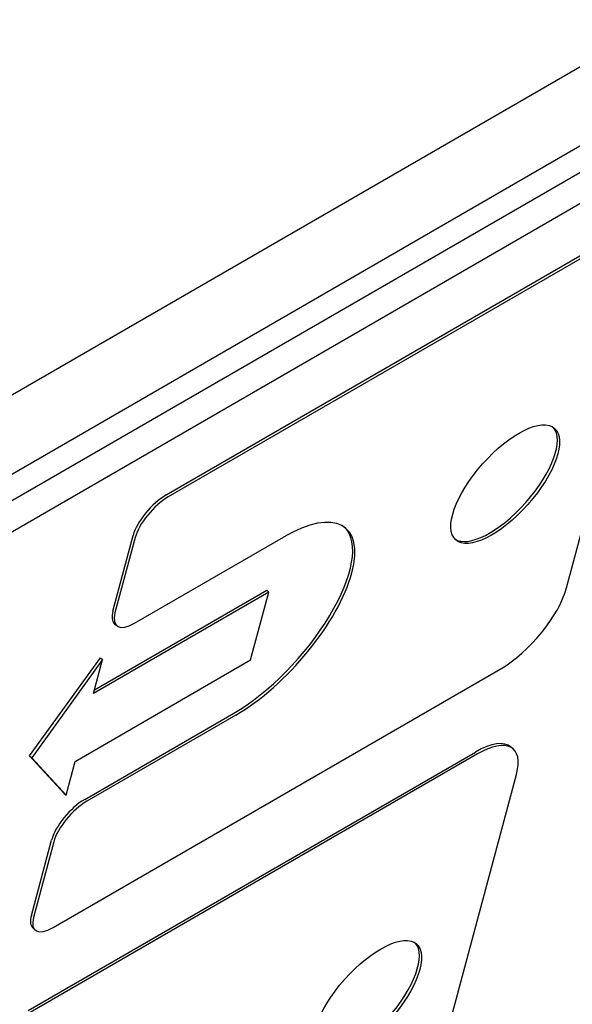
# Model space of a CAD drawing. Units: millimetres. Extents: x 280 to 6476, y 26 to 3632.
# Drawn here: x 961 to 982, y 2639 to 2677 of the extents above; entities that cross this region are included whole.
import ezdxf

# ---------------------------------------------------------------- set-up
doc = ezdxf.new("R2010")
doc.units = ezdxf.units.MM
doc.header["$LTSCALE"] = 13.333333
doc.layers.add('Visible Edges(Hillmar_metric)', color=7, linetype='Continuous', lineweight=25)

msp = doc.modelspace()

# ---------------------------------------------------------------- linework, layer by layer
at = {"layer": 'Visible Edges(Hillmar_metric)'}
for p, q in [((1017.28, 2695.324), (933.275, 2646.825)), ((1017.28, 2695.324), (933.275, 2646.825)), ((933.582, 2643.955), (1017.587, 2692.455)), ((933.582, 2643.955), (1017.587, 2692.455)), ((1004.954, 2684.122), (945.557, 2649.829)), ((1004.954, 2684.122), (945.557, 2649.829)), ((1005.773, 2683.395), (946.376, 2649.102)), ((1005.773, 2683.395), (946.376, 2649.102)), ((966.357, 2658.619), (983.667, 2668.613)), ((966.357, 2658.619), (983.667, 2668.613)), ((983.749, 2668.54), (966.439, 2658.546)), ((983.749, 2668.54), (966.439, 2658.546)), ((981.85, 2655.028), (985.259, 2667.749)), ((981.85, 2655.028), (985.259, 2667.749)), ((964.294, 2654.129), (965.075, 2657.047)), ((964.294, 2654.129), (965.075, 2657.047)), ((965.157, 2656.975), (964.376, 2654.057)), ((965.157, 2656.975), (964.376, 2654.057)), ((965.13, 2653.661), (970.9, 2656.992)), ((965.13, 2653.661), (970.9, 2656.992)), ((970.329, 2654.861), (963.541, 2650.942)), ((970.329, 2654.861), (963.541, 2650.942)), ((963.579, 2651.084), (970.247, 2654.934)), ((963.579, 2651.084), (970.247, 2654.934)), ((969.627, 2652.239), (970.329, 2654.861)), ((969.627, 2652.239), (970.329, 2654.861)), ((970.247, 2654.934), (970.329, 2654.861)), ((970.247, 2654.934), (970.329, 2654.861)), ((964.356, 2653.64), (964.438, 2653.567)), ((964.356, 2653.64), (964.438, 2653.567)), ((961.071, 2648.528), (963.81, 2652.326)), ((961.071, 2648.528), (963.81, 2652.326)), ((963.81, 2652.326), (963.892, 2652.254)), ((963.81, 2652.326), (963.892, 2652.254)), ((963.892, 2652.254), (961.153, 2648.455)), ((963.892, 2652.254), (961.153, 2648.455)), ((962.838, 2648.319), (969.627, 2652.239)), ((962.838, 2648.319), (969.627, 2652.239)), ((963.541, 2650.942), (963.892, 2652.254)), ((963.541, 2650.942), (963.892, 2652.254)), ((961.977, 2641.891), (979.287, 2651.885)), ((961.977, 2641.891), (979.287, 2651.885)), ((963.204, 2646.849), (968.974, 2650.18)), ((963.204, 2646.849), (968.974, 2650.18)), ((969.056, 2650.108), (963.286, 2646.776)), ((969.056, 2650.108), (963.286, 2646.776)), ((961.016, 2638.686), (978.326, 2648.68)), ((961.016, 2638.686), (978.326, 2648.68)), ((962.405, 2647.081), (961.071, 2648.528)), ((961.071, 2648.528), (961.153, 2648.455)), ((962.405, 2647.081), (961.071, 2648.528)), ((961.071, 2648.528), (961.153, 2648.455)), ((978.408, 2648.607), (961.098, 2638.613)), ((978.408, 2648.607), (961.098, 2638.613)), ((979.71, 2648.867), (979.792, 2648.795)), ((979.71, 2648.867), (979.792, 2648.795)), ((961.153, 2648.455), (962.487, 2647.008)), ((961.153, 2648.455), (962.487, 2647.008)), ((962.487, 2647.008), (962.838, 2648.319)), ((962.487, 2647.008), (962.838, 2648.319)), ((976.509, 2635.095), (979.918, 2647.816)), ((976.509, 2635.095), (979.918, 2647.816)), ((962.405, 2647.081), (962.487, 2647.008)), ((962.405, 2647.081), (962.487, 2647.008)), ((961.14, 2642.36), (961.922, 2645.278)), ((961.14, 2642.36), (961.922, 2645.278)), ((962.004, 2645.205), (961.222, 2642.287)), ((962.004, 2645.205), (961.222, 2642.287)), ((961.203, 2641.87), (961.285, 2641.798)), ((961.203, 2641.87), (961.285, 2641.798))]:
    msp.add_line(p, q, dxfattribs=at)
for centre in [(979.481, 2659.037), (979.481, 2659.037), (974.14, 2639.104), (974.14, 2639.104)]:
    msp.add_ellipse(centre, major_axis=(-1.911, -2.155), ratio=0.408248, dxfattribs=at)
for centre, major_axis, start_param, end_param in [((979.399, 2659.11), (-1.911, -2.155), 0.046602, 3.094991), ((979.399, 2659.11), (-1.911, -2.155), 0.046602, 3.094991), ((966.094, 2657.635), (0.955, 1.077), 0.886077, 2.456873), ((966.094, 2657.635), (0.955, 1.077), 0.886077, 2.456873), ((966.176, 2657.562), (-0.955, -1.077), 4.02767, 5.598466), ((966.176, 2657.562), (-0.955, -1.077), 4.02767, 5.598466), ((969.978, 2653.55), (3.344, 3.771), 4.02767, 7.169262), ((969.978, 2653.55), (3.344, 3.771), 4.02767, 7.169262), ((969.896, 2653.623), (3.344, 3.771), 4.02767, 6.256562), ((969.896, 2653.623), (3.344, 3.771), 4.02767, 6.256562), ((979.814, 2653.852), (1.911, 2.155), 4.02767, 5.598466), ((979.814, 2653.852), (1.911, 2.155), 4.02767, 5.598466), ((965.312, 2654.717), (-0.955, -1.077), 5.598466, 6.283185), ((965.312, 2654.717), (-0.955, -1.077), 5.598466, 6.283185), ((965.394, 2654.645), (-0.955, -1.077), 5.598466, 7.169262), ((965.394, 2654.645), (-0.955, -1.077), 5.598466, 7.169262), ((977.799, 2646.712), (1.911, 2.155), 0, 0.886077), ((977.799, 2646.712), (1.911, 2.155), 0, 0.886077), ((977.881, 2646.64), (1.911, 2.155), 5.598466, 7.169262), ((977.881, 2646.64), (1.911, 2.155), 5.598466, 7.169262), ((962.94, 2645.865), (0.955, 1.077), 0.886077, 2.456873), ((962.94, 2645.865), (0.955, 1.077), 0.886077, 2.456873), ((963.022, 2645.793), (-0.955, -1.077), 4.02767, 5.598466), ((963.022, 2645.793), (-0.955, -1.077), 4.02767, 5.598466), ((962.24, 2642.875), (-0.955, -1.077), 5.598466, 7.169262), ((962.24, 2642.875), (-0.955, -1.077), 5.598466, 7.169262), ((962.158, 2642.948), (-0.955, -1.077), 5.598466, 6.283185), ((962.158, 2642.948), (-0.955, -1.077), 5.598466, 6.283185), ((974.058, 2639.177), (-1.911, -2.155), 0.046602, 3.094991), ((974.058, 2639.177), (-1.911, -2.155), 0.046602, 3.094991)]:
    msp.add_ellipse(centre, major_axis=major_axis, ratio=0.408248, start_param=start_param, end_param=end_param, dxfattribs=at)
for points, knots in [([(624.442, 2642.825), (632.459, 2640.708), (641.69, 2639.675), (661.154, 2640.609), (671.402, 2642.346), (691.628, 2647.864), (701.719, 2651.5), (722.59, 2660.33), (733.483, 2665.671), (757.035, 2678.202), (769.708, 2685.594), (798.229, 2702.942), (814.01, 2713.067), (851.884, 2737.495), (873.913, 2751.841), (926.485, 2783.767), (957.66, 2801.256), (1001.415, 2817.772), (1012.123, 2821.209), (1037.42, 2827.335), (1052.387, 2829.378), (1078.446, 2829.138), (1089.955, 2827.55), (1103.437, 2823.833), (1106.347, 2822.908), (1109.189, 2821.888)], [0, 0, 0, 0, 3.297329, 3.297329, 6.299251, 6.299251, 9.085432, 9.085432, 12.121664, 12.121664, 15.773082, 15.773082, 20.475726, 20.475726, 27.12845, 27.12845, 36.030247, 36.030247, 38.823693, 38.823693, 42.559601, 42.559601, 45.627305, 45.627305, 46.49536, 46.49536, 46.49536, 46.49536]), ([(624.442, 2642.825), (632.459, 2640.708), (641.69, 2639.675), (661.154, 2640.609), (671.402, 2642.346), (691.628, 2647.864), (701.719, 2651.5), (722.59, 2660.33), (733.483, 2665.671), (757.035, 2678.202), (769.708, 2685.594), (798.229, 2702.942), (814.01, 2713.067), (851.884, 2737.495), (873.913, 2751.841), (926.485, 2783.767), (957.66, 2801.256), (1001.415, 2817.772), (1012.123, 2821.209), (1037.42, 2827.335), (1052.387, 2829.378), (1078.446, 2829.138), (1089.955, 2827.55), (1103.437, 2823.833), (1106.347, 2822.908), (1109.189, 2821.888)], [0, 0, 0, 0, 3.297329, 3.297329, 6.299251, 6.299251, 9.085432, 9.085432, 12.121664, 12.121664, 15.773082, 15.773082, 20.475726, 20.475726, 27.12845, 27.12845, 36.030247, 36.030247, 38.823693, 38.823693, 42.559601, 42.559601, 45.627305, 45.627305, 46.49536, 46.49536, 46.49536, 46.49536]), ([(1107.837, 2815.99), (1103.431, 2817.602), (1098.842, 2818.981), (1083.593, 2822.503), (1072.095, 2823.562), (1049.786, 2822.811), (1038.832, 2821.268), (1016.494, 2816.276), (1004.995, 2812.678), (980.383, 2803.456), (967.292, 2797.54), (938.118, 2782.954), (922.178, 2773.946), (884.433, 2751.391), (862.859, 2737.453), (811.502, 2704.292), (781.406, 2684.635), (729.56, 2656.636), (707.856, 2646.556), (674.982, 2636.881), (662.93, 2634.674), (642.953, 2633.74), (634.499, 2634.451), (625.554, 2636.359), (624.22, 2636.678), (622.911, 2637.024)], [1.964529, 1.964529, 1.964529, 1.964529, 3.331513, 3.331513, 6.352938, 6.352938, 9.117728, 9.117728, 12.104698, 12.104698, 15.690212, 15.690212, 20.304952, 20.304952, 26.807424, 26.807424, 35.724224, 35.724224, 41.565801, 41.565801, 45.02309, 45.02309, 47.902879, 47.902879, 48.41872, 48.41872, 48.41872, 48.41872]), ([(1107.837, 2815.99), (1103.431, 2817.602), (1098.842, 2818.981), (1083.593, 2822.503), (1072.095, 2823.562), (1049.786, 2822.811), (1038.832, 2821.268), (1016.494, 2816.276), (1004.995, 2812.678), (980.383, 2803.456), (967.292, 2797.54), (938.118, 2782.954), (922.178, 2773.946), (884.433, 2751.391), (862.859, 2737.453), (811.502, 2704.292), (781.406, 2684.635), (729.56, 2656.636), (707.856, 2646.556), (674.982, 2636.881), (662.93, 2634.674), (642.953, 2633.74), (634.499, 2634.451), (625.554, 2636.359), (624.22, 2636.678), (622.911, 2637.024)], [1.964529, 1.964529, 1.964529, 1.964529, 3.331513, 3.331513, 6.352938, 6.352938, 9.117728, 9.117728, 12.104698, 12.104698, 15.690212, 15.690212, 20.304952, 20.304952, 26.807424, 26.807424, 35.724224, 35.724224, 41.565801, 41.565801, 45.02309, 45.02309, 47.902879, 47.902879, 48.41872, 48.41872, 48.41872, 48.41872])]:
    msp.add_open_spline(points, degree=3, knots=knots, dxfattribs=at)

doc.saveas('drawing.dxf')
